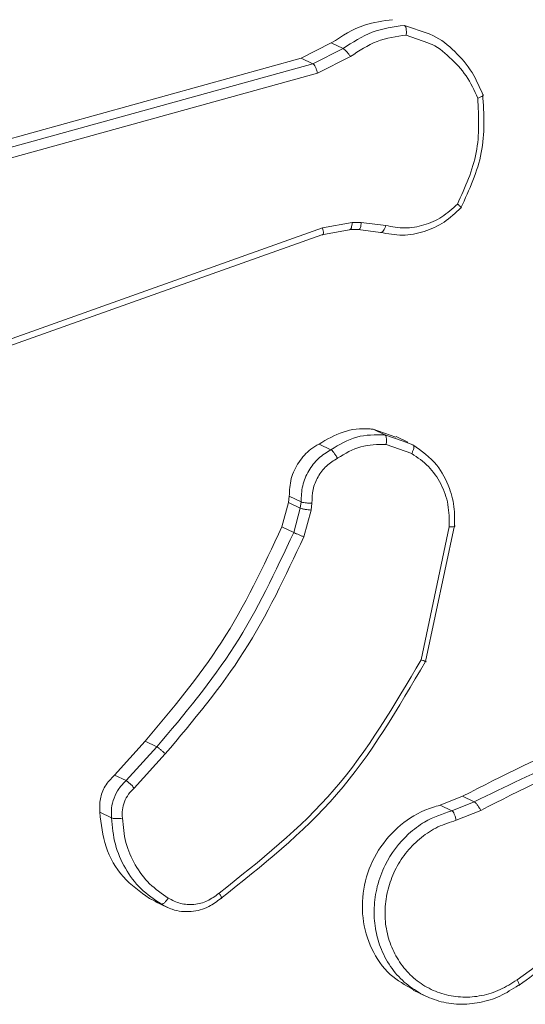
# Model space of a CAD drawing. Units: millimetres. Extents: x -4534 to 353814, y -3372 to 6515.
# Drawn here: x 82 to 93, y 6062 to 6085 of the extents above; entities that cross this region are included whole.
import ezdxf

# ---------------------------------------------------------------- set-up
doc = ezdxf.new("R2010")
doc.units = ezdxf.units.MM
doc.layers.add('Toestel 2D', color=7, linetype='Continuous', lineweight=20)
doc.layers.add('VP-EQ', color=7, linetype='Continuous', true_color=0x8a3492)

# ---------------------------------------------------------------- blocks, each defined once
blk = doc.blocks.new('wd1424')
at = {"layer": 'VP-EQ', "color": 0, "linetype": 'Continuous', "lineweight": 18}
for p, q in [((1719.1679, 2770.1877), (1719.2234, 2770.1684)), ((1719.1722, 2770.165), (1719.2228, 2770.1467)), ((1718.9271, 2770.1111), (1718.9974, 2770.1466)), ((1718.9974, 2770.1466), (1719.0249, 2770.1334)), ((1717.7868, 2769.7954), (1718.9271, 2770.1111)), ((1718.9271, 2770.1111), (1718.9546, 2770.0979)), ((1718.9546, 2770.0979), (1719.0249, 2770.1334)), ((1718.965, 2770.0761), (1719.0421, 2770.1149)), ((1717.8143, 2769.7823), (1718.9546, 2770.0979)), ((1717.8245, 2769.7603), (1718.965, 2770.0761)), ((1719.0461, 2769.7271), (1718.9771, 2769.7145)), ((1719.0673, 2769.7274), (1719.0461, 2769.7271)), ((1719.1246, 2769.7202), (1719.0673, 2769.7274)), ((1718.9756, 2769.6987), (1717.537, 2769.1864)), ((1718.9771, 2769.7145), (1717.5388, 2769.2022)), ((1719.0387, 2769.7104), (1718.9756, 2769.6987)), ((1719.0599, 2769.7107), (1719.0387, 2769.7104)), ((1719.0417, 2769.711), (1719.0629, 2769.7113)), ((1719.1122, 2769.704), (1719.0599, 2769.7107)), ((1719.0948, 2769.2446), (1719.1479, 2769.2259)), ((1719.1222, 2769.2315), (1719.0948, 2769.2446)), ((1719.1222, 2769.2315), (1719.1652, 2769.2164)), ((1719.1762, 2769.2145), (1719.1485, 2769.2276)), ((1719.1652, 2769.2164), (1719.188, 2769.2084)), ((1718.9688, 2769.2098), (1718.9963, 2769.1967)), ((1719.1254, 2769.2089), (1719.185, 2769.1878)), ((1718.8974, 2769.0734), (1718.8993, 2769.0878)), ((1718.8993, 2769.0878), (1718.9267, 2769.0746)), ((1718.8821, 2769.0164), (1718.8974, 2769.0734)), ((1718.8974, 2769.0734), (1718.9249, 2769.0603)), ((1718.9096, 2769.0032), (1718.9249, 2769.0603)), ((1718.9249, 2769.0603), (1718.9267, 2769.0746)), ((1718.9501, 2769.0557), (1718.9334, 2768.9932)), ((1718.9522, 2769.0719), (1718.9501, 2769.0557)), ((1718.8821, 2769.0164), (1718.9096, 2769.0032)), ((1719.2726, 2769.0167), (1719.2067, 2768.7063)), ((1719.2847, 2769.0193), (1719.2171, 2768.7023)), ((1718.4913, 2768.4369), (1718.5629, 2768.5158)), ((1718.5188, 2768.4238), (1718.5903, 2768.5027)), ((1718.5629, 2768.5158), (1718.5903, 2768.5027)), ((1718.5377, 2768.4064), (1718.6101, 2768.4863)), ((1718.4913, 2768.4369), (1718.5188, 2768.4238)), ((1719.2513, 2768.3666), (1719.3038, 2768.3874)), ((1719.3038, 2768.3874), (1719.3311, 2768.3744)), ((1719.2787, 2768.3536), (1719.2513, 2768.3666)), ((1719.2787, 2768.3536), (1719.3311, 2768.3744)), ((1718.4572, 2768.3499), (1718.4847, 2768.3367)), ((1719.2886, 2768.3312), (1719.346, 2768.354)), ((1719.718, 2768.1658), (1719.4307, 2767.9587)), ((1718.5862, 2768.1425), (1718.5729, 2768.1489)), ((1718.5729, 2768.1489), (1718.6003, 2768.1358)), ((1718.5857, 2768.1417), (1718.6149, 2768.1277)), ((1719.1882, 2767.9344), (1719.2162, 2767.9211))]:
    blk.add_line(p, q, dxfattribs=at)
for points, knots in [([(1718.9974, 2770.1466), (1719.0226, 2770.1628), (1719.0673, 2770.1916), (1719.1182, 2770.198), (1719.1404, 2770.2008)], [0, 0, 0, 0, 0.563694, 1, 1, 1, 1]), ([(1719.0249, 2770.1334), (1719.0471, 2770.148), (1719.0914, 2770.1772), (1719.1425, 2770.1842), (1719.168, 2770.1877)], [0, 0, 0, 0, 0.499954, 1, 1, 1, 1]), ([(1719.168, 2770.1877), (1719.1687, 2770.1871), (1719.1702, 2770.1858), (1719.1716, 2770.1818), (1719.1723, 2770.1776), (1719.1726, 2770.1738), (1719.1726, 2770.1695), (1719.1723, 2770.1665), (1719.1722, 2770.165)], [0, 0, 0, 0, 0.214576, 0.45256, 0.579703, 0.713513, 0.851851, 1, 1, 1, 1]), ([(1719.0421, 2770.1149), (1719.0622, 2770.1282), (1719.1026, 2770.1548), (1719.149, 2770.1616), (1719.1722, 2770.165)], [0, 0, 0, 0, 0.499978, 1, 1, 1, 1]), ([(1719.2234, 2770.1684), (1719.2247, 2770.1679), (1719.2459, 2770.1606), (1719.2808, 2770.1328), (1719.3245, 2770.0862), (1719.342, 2770.0463), (1719.3508, 2770.0264)], [0, 0, 0, 0, 0.022246, 0.347973, 0.673857, 1, 1, 1, 1]), ([(1719.2228, 2770.1467), (1719.2239, 2770.1463), (1719.243, 2770.1396), (1719.2743, 2770.1137), (1719.3145, 2770.0717), (1719.331, 2770.0357), (1719.3392, 2770.0176)], [0, 0, 0, 0, 0.0194884, 0.346551, 0.6733472, 1, 1, 1, 1]), ([(1719.0249, 2770.1334), (1719.0261, 2770.1326), (1719.0285, 2770.1311), (1719.0335, 2770.1261), (1719.0382, 2770.1204), (1719.0408, 2770.1167), (1719.0421, 2770.1149)], [0, 0, 0, 0, 0.279843, 0.557509, 0.778786, 1, 1, 1, 1]), ([(1718.9546, 2770.0979), (1718.9555, 2770.0972), (1718.9574, 2770.0958), (1718.9604, 2770.0905), (1718.9632, 2770.0836), (1718.9644, 2770.0786), (1718.965, 2770.0761)], [0, 0, 0, 0, 0.249973, 0.500329, 0.748791, 1, 1, 1, 1]), ([(1719.3508, 2770.0264), (1719.3534, 2769.9805), (1719.3585, 2769.8887), (1719.3193, 2769.8039), (1719.2997, 2769.7616)], [0, 0, 0, 0, 0.500111, 1, 1, 1, 1]), ([(1719.3508, 2770.0264), (1719.3514, 2770.026), (1719.3525, 2770.0253), (1719.3514, 2770.0234), (1719.3491, 2770.0218), (1719.3466, 2770.0205), (1719.3433, 2770.019), (1719.3406, 2770.0181), (1719.3392, 2770.0176)], [0, 0, 0, 0, 0.211417, 0.448663, 0.576523, 0.710958, 0.852278, 1, 1, 1, 1]), ([(1719.3392, 2770.0176), (1719.3413, 2769.9748), (1719.3456, 2769.8891), (1719.3097, 2769.8099), (1719.2917, 2769.7703)], [0, 0, 0, 0, 0.5001191, 1, 1, 1, 1]), ([(1719.2917, 2769.7703), (1719.28, 2769.7596), (1719.2568, 2769.7383), (1719.2139, 2769.7197), (1719.1686, 2769.712), (1719.1393, 2769.7175), (1719.1246, 2769.7202)], [0, 0, 0, 0, 0.250255, 0.500132, 0.750033, 1, 1, 1, 1]), ([(1719.2997, 2769.7616), (1719.3003, 2769.7613), (1719.3016, 2769.7608), (1719.301, 2769.762), (1719.2994, 2769.7636), (1719.2974, 2769.7655), (1719.2949, 2769.7677), (1719.2928, 2769.7694), (1719.2917, 2769.7703)], [0, 0, 0, 0, 0.219076, 0.458097, 0.584821, 0.718092, 0.85608, 1, 1, 1, 1]), ([(1719.2997, 2769.7616), (1719.2871, 2769.7497), (1719.2618, 2769.7258), (1719.2142, 2769.7044), (1719.1629, 2769.6946), (1719.1292, 2769.7008), (1719.1122, 2769.704)], [0, 0, 0, 0, 0.243231, 0.490737, 0.74305, 1, 1, 1, 1]), ([(1719.0387, 2769.7104), (1719.0397, 2769.7102), (1719.0417, 2769.71), (1719.0441, 2769.7144), (1719.0456, 2769.7204), (1719.046, 2769.7249), (1719.0461, 2769.7271)], [0, 0, 0, 0, 0.279769, 0.559884, 0.779807, 1, 1, 1, 1]), ([(1719.0599, 2769.7107), (1719.0609, 2769.7106), (1719.0628, 2769.7104), (1719.0653, 2769.7146), (1719.0668, 2769.7206), (1719.0672, 2769.7252), (1719.0673, 2769.7274)], [0, 0, 0, 0, 0.28023, 0.559244, 0.779487, 1, 1, 1, 1]), ([(1719.1122, 2769.704), (1719.1133, 2769.7039), (1719.1154, 2769.7038), (1719.1192, 2769.7078), (1719.1224, 2769.7137), (1719.1239, 2769.718), (1719.1246, 2769.7202)], [0, 0, 0, 0, 0.2801664, 0.5585542, 0.7812617, 1, 1, 1, 1]), ([(1718.9756, 2769.6987), (1718.9764, 2769.6986), (1718.978, 2769.6985), (1718.9791, 2769.7016), (1718.9788, 2769.7072), (1718.9776, 2769.7121), (1718.9771, 2769.7145)], [0, 0, 0, 0, 0.2502593, 0.4993447, 0.7508031, 1, 1, 1, 1]), ([(1718.9688, 2769.2098), (1718.9871, 2769.2206), (1719.0238, 2769.2422), (1719.0689, 2769.2471), (1719.0919, 2769.2449), (1719.0948, 2769.2446)], [0, 0, 0, 0, 0.466775, 0.93343, 1, 1, 1, 1]), ([(1718.9963, 2769.1967), (1719.0161, 2769.2085), (1719.0557, 2769.2319), (1719.1001, 2769.2317), (1719.1223, 2769.2315)], [0, 0, 0, 0, 0.499914, 1, 1, 1, 1]), ([(1719.1254, 2769.2089), (1719.1256, 2769.2104), (1719.126, 2769.2132), (1719.1263, 2769.2174), (1719.1262, 2769.2212), (1719.1257, 2769.2255), (1719.1245, 2769.2296), (1719.123, 2769.2309), (1719.1223, 2769.2315)], [0, 0, 0, 0, 0.142431, 0.277622, 0.410672, 0.537149, 0.777792, 1, 1, 1, 1]), ([(1718.8993, 2769.0878), (1718.9, 2769.1017), (1718.9013, 2769.1296), (1718.9201, 2769.1683), (1718.9442, 2769.1952), (1718.9624, 2769.206), (1718.9688, 2769.2098)], [0, 0, 0, 0, 0.28192, 0.563964, 0.84607, 1, 1, 1, 1]), ([(1718.9267, 2769.0746), (1718.9273, 2769.0874), (1718.9283, 2769.1126), (1718.9434, 2769.1479), (1718.9661, 2769.1775), (1718.9863, 2769.1904), (1718.9963, 2769.1967)], [0, 0, 0, 0, 0.258035, 0.510964, 0.757958, 1, 1, 1, 1]), ([(1718.9963, 2769.1967), (1718.9972, 2769.1961), (1718.999, 2769.1949), (1719.0023, 2769.1911), (1719.0052, 2769.1873), (1719.0075, 2769.184), (1719.0097, 2769.1804), (1719.0111, 2769.178), (1719.0118, 2769.1768)], [0, 0, 0, 0, 0.226323, 0.469292, 0.595484, 0.725602, 0.86275, 1, 1, 1, 1]), ([(1719.1254, 2769.2089), (1719.1053, 2769.2089), (1719.0653, 2769.2088), (1719.0296, 2769.1875), (1719.0118, 2769.1768)], [0, 0, 0, 0, 0.500115, 1, 1, 1, 1]), ([(1719.188, 2769.2084), (1719.1888, 2769.2075), (1719.1903, 2769.2059), (1719.19, 2769.2003), (1719.1881, 2769.1939), (1719.186, 2769.1898), (1719.185, 2769.1878)], [0, 0, 0, 0, 0.280252, 0.559606, 0.779478, 1, 1, 1, 1]), ([(1719.188, 2769.2084), (1719.2079, 2769.1939), (1719.2443, 2769.1675), (1719.2737, 2769.1113), (1719.2856, 2769.0619), (1719.2849, 2769.0321), (1719.2847, 2769.0193)], [0, 0, 0, 0, 0.334626, 0.612997, 0.834581, 1, 1, 1, 1]), ([(1719.0118, 2769.1768), (1719.0028, 2769.1712), (1718.985, 2769.16), (1718.9654, 2769.134), (1718.9531, 2769.1038), (1718.9525, 2769.0825), (1718.9522, 2769.0719)], [0, 0, 0, 0, 0.250079, 0.500019, 0.749605, 1, 1, 1, 1]), ([(1719.185, 2769.1878), (1719.1987, 2769.1784), (1719.226, 2769.1598), (1719.2547, 2769.1178), (1719.2723, 2769.0691), (1719.2725, 2769.0341), (1719.2726, 2769.0167)], [0, 0, 0, 0, 0.25005, 0.499889, 0.750222, 1, 1, 1, 1]), ([(1718.9249, 2769.0603), (1718.9262, 2769.0598), (1718.9289, 2769.0588), (1718.9361, 2769.0575), (1718.9434, 2769.0562), (1718.9479, 2769.0559), (1718.9501, 2769.0557)], [0, 0, 0, 0, 0.279863, 0.559165, 0.779529, 1, 1, 1, 1]), ([(1718.9267, 2769.0746), (1718.9278, 2769.0743), (1718.93, 2769.0735), (1718.935, 2769.0727), (1718.9398, 2769.0722), (1718.9439, 2769.0719), (1718.9481, 2769.0719), (1718.9508, 2769.0719), (1718.9522, 2769.0719)], [0, 0, 0, 0, 0.227419, 0.469445, 0.596321, 0.727106, 0.861737, 1, 1, 1, 1]), ([(1718.5629, 2768.5158), (1718.6258, 2768.5907), (1718.754, 2768.743), (1718.8389, 2768.9242), (1718.8821, 2769.0164)], [0, 0, 0, 0, 0.491305, 1, 1, 1, 1]), ([(1719.2847, 2769.0193), (1719.2853, 2769.0189), (1719.2865, 2769.0182), (1719.2844, 2769.0171), (1719.2797, 2769.0167), (1719.275, 2769.0167), (1719.2726, 2769.0167)], [0, 0, 0, 0, 0.250068, 0.499986, 0.749658, 1, 1, 1, 1]), ([(1718.5903, 2768.5027), (1718.6544, 2768.5789), (1718.7825, 2768.7314), (1718.8672, 2768.9126), (1718.9096, 2769.0032)], [0, 0, 0, 0, 0.499949, 1, 1, 1, 1]), ([(1718.6101, 2768.4863), (1718.6749, 2768.5635), (1718.8046, 2768.718), (1718.8904, 2768.9015), (1718.9334, 2768.9932)], [0, 0, 0, 0, 0.499933, 1, 1, 1, 1]), ([(1718.9096, 2769.0032), (1718.9109, 2769.0026), (1718.9136, 2769.0014), (1718.9203, 2768.9987), (1718.9272, 2768.9956), (1718.9313, 2768.994), (1718.9334, 2768.9932)], [0, 0, 0, 0, 0.279592, 0.558696, 0.779706, 1, 1, 1, 1]), ([(1719.2067, 2768.7063), (1719.1447, 2768.6001), (1719.0207, 2768.3875), (1718.8306, 2768.2365), (1718.7355, 2768.1609)], [0, 0, 0, 0, 0.500017, 1, 1, 1, 1]), ([(1719.2171, 2768.7023), (1719.1537, 2768.5934), (1719.0282, 2768.3777), (1718.8352, 2768.2246), (1718.7397, 2768.1487)], [0, 0, 0, 0, 0.504617, 1, 1, 1, 1]), ([(1719.2171, 2768.7023), (1719.2177, 2768.7021), (1719.2189, 2768.7015), (1719.2181, 2768.7016), (1719.2161, 2768.7024), (1719.2138, 2768.7034), (1719.2107, 2768.7047), (1719.2081, 2768.7058), (1719.2067, 2768.7063)], [0, 0, 0, 0, 0.202254, 0.435747, 0.56454, 0.7015, 0.847051, 1, 1, 1, 1]), ([(1719.3311, 2768.3744), (1719.4747, 2768.4444), (1719.7619, 2768.5844), (1720.0712, 2768.608), (1720.2259, 2768.6197)], [0, 0, 0, 0, 0.500022, 1, 1, 1, 1]), ([(1719.3038, 2768.3874), (1719.3968, 2768.4353), (1719.5855, 2768.5324), (1719.7883, 2768.5792), (1719.8911, 2768.603)], [0, 0, 0, 0, 0.4930123, 1, 1, 1, 1]), ([(1719.3459, 2768.3541), (1719.4391, 2768.4019), (1719.6254, 2768.4974), (1719.8253, 2768.5437), (1719.9253, 2768.5668)], [0, 0, 0, 0, 0.4999696, 1, 1, 1, 1]), ([(1718.5903, 2768.5027), (1718.5914, 2768.5021), (1718.5936, 2768.5008), (1718.5987, 2768.4967), (1718.6046, 2768.4916), (1718.6083, 2768.4881), (1718.6101, 2768.4863)], [0, 0, 0, 0, 0.249993, 0.50004, 0.750164, 1, 1, 1, 1]), ([(1718.4572, 2768.3499), (1718.457, 2768.3603), (1718.4565, 2768.3811), (1718.4684, 2768.4127), (1718.4835, 2768.4286), (1718.4913, 2768.4369)], [0, 0, 0, 0, 0.32448, 0.649176, 1, 1, 1, 1]), ([(1718.4847, 2768.3367), (1718.4843, 2768.3444), (1718.4836, 2768.36), (1718.4897, 2768.3836), (1718.5011, 2768.406), (1718.5128, 2768.4178), (1718.5188, 2768.4238)], [0, 0, 0, 0, 0.239989, 0.487281, 0.740043, 1, 1, 1, 1]), ([(1718.5188, 2768.4238), (1718.5197, 2768.4232), (1718.5215, 2768.4221), (1718.5253, 2768.419), (1718.5288, 2768.4158), (1718.5317, 2768.4129), (1718.5348, 2768.4097), (1718.5367, 2768.4075), (1718.5377, 2768.4064)], [0, 0, 0, 0, 0.212568, 0.448839, 0.576774, 0.711232, 0.852073, 1, 1, 1, 1]), ([(1718.51, 2768.3361), (1718.5096, 2768.3426), (1718.5089, 2768.3556), (1718.5141, 2768.3749), (1718.5235, 2768.3927), (1718.533, 2768.4018), (1718.5377, 2768.4064)], [0, 0, 0, 0, 0.249849, 0.499686, 0.749868, 1, 1, 1, 1]), ([(1719.1889, 2767.9356), (1719.17, 2767.9463), (1719.1299, 2767.969), (1719.0886, 2768.0292), (1719.0672, 2768.1024), (1719.071, 2768.1808), (1719.0993, 2768.255), (1719.1489, 2768.3164), (1719.2034, 2768.3523), (1719.2393, 2768.363), (1719.2513, 2768.3666)], [0, 0, 0, 0, 0.120838, 0.25595, 0.39115, 0.526365, 0.661577, 0.796768, 0.931927, 1, 1, 1, 1]), ([(1719.3311, 2768.3744), (1719.3323, 2768.3736), (1719.3345, 2768.372), (1719.3389, 2768.3664), (1719.3428, 2768.3601), (1719.3449, 2768.3561), (1719.3459, 2768.3541)], [0, 0, 0, 0, 0.2791812, 0.5583848, 0.7810465, 1, 1, 1, 1]), ([(1718.5729, 2768.1489), (1718.5514, 2768.1643), (1718.5083, 2768.1952), (1718.4669, 2768.2675), (1718.4604, 2768.3225), (1718.4572, 2768.3499)], [0, 0, 0, 0, 0.3340632, 0.6681905, 1, 1, 1, 1]), ([(1719.206, 2767.9263), (1719.1927, 2767.9348), (1719.1659, 2767.9519), (1719.1339, 2767.9894), (1719.1113, 2768.0324), (1719.0987, 2768.0792), (1719.0958, 2768.1275), (1719.1032, 2768.1779), (1719.1258, 2768.2394), (1719.1653, 2768.2916), (1719.2206, 2768.3339), (1719.2569, 2768.3462), (1719.2787, 2768.3536)], [0, 0, 0, 0, 0.089436, 0.181239, 0.275607, 0.358542, 0.445169, 0.535132, 0.628857, 0.79026, 0.873755, 1, 1, 1, 1]), ([(1719.2886, 2768.3312), (1719.2881, 2768.3337), (1719.287, 2768.3388), (1719.2845, 2768.3459), (1719.2815, 2768.3513), (1719.2796, 2768.3528), (1719.2787, 2768.3536)], [0, 0, 0, 0, 0.248858, 0.499882, 0.749066, 1, 1, 1, 1]), ([(1718.4847, 2768.3367), (1718.4859, 2768.3364), (1718.4882, 2768.3357), (1718.4945, 2768.335), (1718.5022, 2768.3353), (1718.5074, 2768.3358), (1718.51, 2768.3361)], [0, 0, 0, 0, 0.24213, 0.489656, 0.741897, 1, 1, 1, 1]), ([(1718.6003, 2768.1358), (1718.5839, 2768.1468), (1718.5511, 2768.169), (1718.515, 2768.2178), (1718.4904, 2768.2743), (1718.4866, 2768.3159), (1718.4847, 2768.3367)], [0, 0, 0, 0, 0.250109, 0.500036, 0.749856, 1, 1, 1, 1]), ([(1718.6171, 2768.1497), (1718.6019, 2768.16), (1718.5714, 2768.1806), (1718.5384, 2768.2262), (1718.5153, 2768.2784), (1718.5118, 2768.3169), (1718.51, 2768.3361)], [0, 0, 0, 0, 0.249832, 0.499981, 0.749864, 1, 1, 1, 1]), ([(1719.4307, 2767.9587), (1719.4178, 2767.9504), (1719.3919, 2767.9338), (1719.3484, 2767.9203), (1719.304, 2767.9166), (1719.2604, 2767.9232), (1719.2198, 2767.9399), (1719.1843, 2767.9656), (1719.1555, 2767.9994), (1719.1349, 2768.0393), (1719.1233, 2768.0835), (1719.1217, 2768.1299), (1719.1297, 2768.1762), (1719.1472, 2768.2201), (1719.1733, 2768.2594), (1719.2066, 2768.2923), (1719.2456, 2768.3176), (1719.2743, 2768.3266), (1719.2886, 2768.3312)], [0, 0, 0, 0, 0.0625, 0.125016, 0.187507, 0.250026, 0.312511, 0.374985, 0.437562, 0.499995, 0.562484, 0.625044, 0.687518, 0.749973, 0.812448, 0.874997, 0.937474, 1, 1, 1, 1]), ([(1718.7355, 2768.1609), (1718.7266, 2768.1543), (1718.7088, 2768.1411), (1718.677, 2768.1332), (1718.6449, 2768.1351), (1718.6263, 2768.1448), (1718.6171, 2768.1497)], [0, 0, 0, 0, 0.249999, 0.499986, 0.749954, 1, 1, 1, 1]), ([(1718.7397, 2768.1487), (1718.7403, 2768.1485), (1718.7417, 2768.1481), (1718.7416, 2768.1499), (1718.7407, 2768.1524), (1718.7394, 2768.1548), (1718.7377, 2768.1577), (1718.7363, 2768.1598), (1718.7355, 2768.1609)], [0, 0, 0, 0, 0.228854, 0.471185, 0.598581, 0.728656, 0.862504, 1, 1, 1, 1]), ([(1718.6003, 2768.1358), (1718.6012, 2768.1356), (1718.6031, 2768.1353), (1718.6066, 2768.1373), (1718.6097, 2768.1401), (1718.6122, 2768.1428), (1718.6147, 2768.146), (1718.6163, 2768.1485), (1718.6171, 2768.1497)], [0, 0, 0, 0, 0.222778, 0.463515, 0.591176, 0.722781, 0.859788, 1, 1, 1, 1]), ([(1718.7397, 2768.1487), (1718.7306, 2768.1419), (1718.7098, 2768.1263), (1718.6697, 2768.1158), (1718.6302, 2768.1193), (1718.6087, 2768.1311), (1718.6003, 2768.1358)], [0, 0, 0, 0, 0.218502, 0.500089, 0.804068, 1, 1, 1, 1]), ([(1719.436, 2767.9465), (1719.4794, 2767.9778), (1719.5755, 2768.0469), (1719.6713, 2768.1162), (1719.7238, 2768.1541)], [0, 0, 0, 0, 0.452461, 1, 1, 1, 1]), ([(1719.434, 2767.946), (1719.4348, 2767.9458), (1719.4362, 2767.9455), (1719.4362, 2767.948), (1719.4343, 2767.9525), (1719.4319, 2767.9566), (1719.4307, 2767.9587)], [0, 0, 0, 0, 0.250059, 0.499998, 0.748293, 1, 1, 1, 1]), ([(1719.434, 2767.946), (1719.4199, 2767.9369), (1719.3917, 2767.9187), (1719.344, 2767.9042), (1719.2955, 2767.9001), (1719.2482, 2767.9068), (1719.2198, 2767.9199), (1719.206, 2767.9263)], [0, 0, 0, 0, 0.201623, 0.40317, 0.604808, 0.806424, 1, 1, 1, 1])]:
    blk.add_open_spline(points, degree=3, knots=knots, dxfattribs=at)
blk = doc.blocks.new('VPL-03-WD1424-1')
at = {"layer": 'Toestel 2D', "color": 0, "xscale": 10, "yscale": 10, "zscale": 10}
blk.add_blockref('wd1424', (-17101.125, -21616.911), dxfattribs=at)

msp = doc.modelspace()

# ---------------------------------------------------------------- block references
msp.add_blockref('VPL-03-WD1424-1', (0, 0))

doc.saveas('drawing.dxf')
